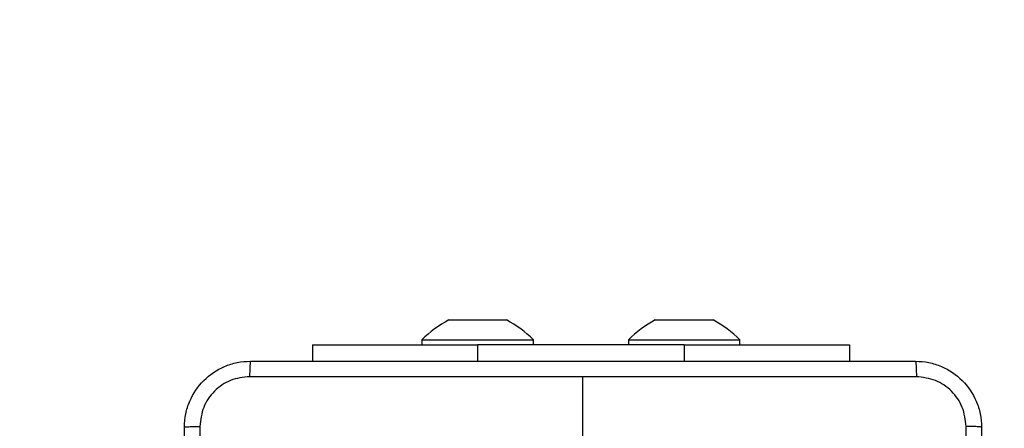
# Model space of a CAD drawing. Units: millimetres. Extents: x 2082 to 3167, y 2925 to 3917.
# Drawn here: x 2524 to 2536, y 3516 to 3521 of the extents above; entities that cross this region are included whole.
import ezdxf

# ---------------------------------------------------------------- set-up
doc = ezdxf.new("R2010")
doc.units = ezdxf.units.MM
doc.header["$LTSCALE"] = 200
doc.header["$PDSIZE"] = -1
doc.layers.add('strefa', color=6, linetype='Continuous')
doc.dimstyles.new('ISO-25', dxfattribs={"dimtxt": 2.5, "dimasz": 2.5, "dimexe": 1.25, "dimexo": 0.625, "dimtad": 1, "dimtxsty": 'Standard', "dimcen": 2.5, "dimadec": 0, "dimazin": 0, "dimtfac": 1, "dimtmove": 0, "dimatfit": 3, "dimfxl": 1, "dimarcsym": 0})

# ---------------------------------------------------------------- blocks, each defined once
blk = doc.blocks.new('*D3')
at = {"layer": 'Defpoints', "color": 0, "transparency": 16777216}
for p in [(3167.213, 3807.448), (3167.213, 3610.156), (2181.08, 3117.245)]:
    blk.add_point(p, dxfattribs=at)
at = {"layer": 'strefa', "color": 0, "lineweight": -2, "transparency": 16777216}
for p, q in [((2181.08, 3137.245), (2181.08, 3827.448)), ((3167.213, 3630.156), (3167.213, 3827.448)), ((2252.2, 3807.448), (3096.093, 3807.448))]:
    blk.add_line(p, q, dxfattribs=at)
at = {"layer": 'strefa', "color": 0, "transparency": 16777216}
for points in [[(2252.2, 3819.301), (2252.2, 3795.594), (2181.08, 3807.448)], [(3096.093, 3795.594), (3096.093, 3819.301), (3167.213, 3807.448)]]:
    blk.add_solid(points, dxfattribs=at)
at = {"layer": 'strefa', "color": 0, "transparency": 16777216, "insert": (2674.146, 3852.928), "char_height": 30, "attachment_point": 5}
blk.add_mtext('986', dxfattribs=at)
blk = doc.blocks.new('*D4')
at = {"layer": 'Defpoints', "color": 0, "transparency": 16777216}
for p in [(2990.031, 3787.337), (2147.556, 2940.064), (2358.261, 2940.064)]:
    blk.add_point(p, dxfattribs=at)
at = {"layer": 'strefa', "color": 0, "lineweight": -2, "transparency": 16777216}
for p, q in [((2970.031, 3787.337), (2127.556, 3787.337)), ((2147.556, 3716.217), (2147.556, 3011.184)), ((2338.261, 2940.064), (2127.556, 2940.064))]:
    blk.add_line(p, q, dxfattribs=at)
at = {"layer": 'strefa', "color": 0, "transparency": 16777216}
for points in [[(2159.41, 3716.217), (2135.703, 3716.217), (2147.556, 3787.337)], [(2135.703, 3011.184), (2159.41, 3011.184), (2147.556, 2940.064)]]:
    blk.add_solid(points, dxfattribs=at)
at = {"layer": 'strefa', "color": 0, "transparency": 16777216, "insert": (2102.076, 3363.7), "char_height": 30, "attachment_point": 5, "rotation": 90}
blk.add_mtext('847', dxfattribs=at)
blk = doc.blocks.new('*D5')
at = {"layer": 'Defpoints', "color": 0, "transparency": 16777216}
for p in [(2286.158, 3637.337), (2990.031, 3637.337), (2358.261, 3090.064)]:
    blk.add_point(p, dxfattribs=at)
at = {"layer": 'strefa', "color": 0, "lineweight": -2, "transparency": 16777216}
for p, q in [((2970.031, 3637.337), (2266.158, 3637.337)), ((2286.158, 3161.184), (2286.158, 3566.217)), ((2338.261, 3090.064), (2266.158, 3090.064))]:
    blk.add_line(p, q, dxfattribs=at)
at = {"layer": 'strefa', "color": 0, "transparency": 16777216}
for points in [[(2298.011, 3566.217), (2274.305, 3566.217), (2286.158, 3637.337)], [(2274.305, 3161.184), (2298.011, 3161.184), (2286.158, 3090.064)]]:
    blk.add_solid(points, dxfattribs=at)
at = {"layer": 'strefa', "color": 0, "transparency": 16777216, "insert": (2240.678, 3363.7), "char_height": 30, "attachment_point": 5, "rotation": 90}
blk.add_mtext('547', dxfattribs=at)
blk = doc.blocks.new('*D6')
at = {"layer": 'Defpoints', "color": 0, "transparency": 16777216}
for p in [(3017.213, 3649.825), (3017.213, 3610.156), (2331.08, 3117.245)]:
    blk.add_point(p, dxfattribs=at)
at = {"layer": 'strefa', "color": 0, "lineweight": -2, "transparency": 16777216}
for p, q in [((2331.08, 3137.245), (2331.08, 3669.825)), ((3017.213, 3630.156), (3017.213, 3669.825)), ((2402.2, 3649.825), (2946.093, 3649.825))]:
    blk.add_line(p, q, dxfattribs=at)
at = {"layer": 'strefa', "color": 0, "transparency": 16777216}
for points in [[(2402.2, 3661.679), (2402.2, 3637.972), (2331.08, 3649.825)], [(2946.093, 3637.972), (2946.093, 3661.679), (3017.213, 3649.825)]]:
    blk.add_solid(points, dxfattribs=at)
at = {"layer": 'strefa', "color": 0, "transparency": 16777216, "insert": (2674.146, 3695.305), "char_height": 30, "attachment_point": 5}
blk.add_mtext('686', dxfattribs=at)
blk = doc.blocks.new('WD1453-2Dd')
at = {"color": 7, "linetype": 'Continuous', "lineweight": 25}
for p, q in [((2529.011, 3517.084), (2529.186, 3517.084)), ((2529.186, 3517.084), (2529.536, 3517.084)), ((2529.536, 3517.084), (2529.711, 3517.084)), ((2531.511, 3517.084), (2531.686, 3517.084)), ((2531.686, 3517.084), (2532.036, 3517.084)), ((2532.036, 3517.084), (2532.211, 3517.084)), ((2527.361, 3516.784), (2527.361, 3516.586)), ((2527.361, 3516.784), (2529.361, 3516.784)), ((2528.686, 3516.844), (2528.686, 3516.784)), ((2528.686, 3516.844), (2529.361, 3516.844)), ((2529.361, 3516.844), (2530.036, 3516.844)), ((2531.861, 3516.784), (2529.361, 3516.784)), ((2530.036, 3516.784), (2530.036, 3516.844)), ((2531.186, 3516.844), (2531.186, 3516.784)), ((2531.186, 3516.844), (2531.861, 3516.844)), ((2531.861, 3516.844), (2532.536, 3516.844)), ((2531.861, 3516.784), (2533.861, 3516.784)), ((2532.536, 3516.784), (2532.536, 3516.844)), ((2533.861, 3516.784), (2533.861, 3516.586)), ((2530.636, 3515.161), (2530.636, 3516.398))]:
    blk.add_line(p, q, dxfattribs=at)
at = {"color": 8, "linetype": 'Continuous', "lineweight": 25}
for p, q in [((2529.361, 3516.784), (2529.361, 3516.586)), ((2531.861, 3516.784), (2531.861, 3516.586))]:
    blk.add_line(p, q, dxfattribs=at)
at = {"color": 7, "linetype": 'Continuous', "lineweight": 25}
for centre, start, end in [((2529.731, 3515.769), 118.7049, 134.184), ((2528.991, 3515.769), 45.816, 61.2951), ((2532.231, 3515.769), 118.7049, 134.184), ((2531.491, 3515.769), 45.816, 61.2951)]:
    blk.add_arc(centre, 1.5, start, end, dxfattribs=at)
for points, knots in [([(2525.811, 3515.786), (2525.814, 3515.84), (2525.821, 3515.948), (2525.886, 3516.148), (2526.031, 3516.366), (2526.249, 3516.511), (2526.449, 3516.576), (2526.557, 3516.583), (2526.611, 3516.586)], [0, 0, 0, 0, 0.130542, 0.257582, 0.500015, 0.742663, 0.869632, 1, 1, 1, 1]), ([(2526.611, 3516.586), (2526.61, 3516.583), (2526.607, 3516.577), (2526.604, 3516.535), (2526.601, 3516.473), (2526.601, 3516.423), (2526.6, 3516.398)], [0, 0, 0, 0, 0.2499558, 0.4998854, 0.7495819, 1, 1, 1, 1]), ([(2526.611, 3516.586), (2527.505, 3516.586), (2529.293, 3516.586), (2531.979, 3516.586), (2533.767, 3516.586), (2534.661, 3516.586)], [0, 0, 0, 0, 0.333296, 0.666701, 1, 1, 1, 1]), ([(2534.661, 3516.586), (2534.662, 3516.583), (2534.665, 3516.577), (2534.669, 3516.535), (2534.671, 3516.473), (2534.672, 3516.423), (2534.672, 3516.398)], [0, 0, 0, 0, 0.250373, 0.5001141, 0.7500878, 1, 1, 1, 1]), ([(2534.661, 3516.586), (2534.716, 3516.583), (2534.823, 3516.576), (2535.023, 3516.511), (2535.241, 3516.366), (2535.387, 3516.148), (2535.451, 3515.948), (2535.458, 3515.84), (2535.461, 3515.786)], [0, 0, 0, 0, 0.130544, 0.257575, 0.500017, 0.742662, 0.869631, 1, 1, 1, 1]), ([(2526.6, 3516.398), (2526.522, 3516.389), (2526.364, 3516.371), (2526.165, 3516.232), (2526.026, 3516.033), (2526.008, 3515.875), (2525.999, 3515.797)], [0, 0, 0, 0, 0.249945, 0.500056, 0.749965, 1, 1, 1, 1]), ([(2530.636, 3516.398), (2529.963, 3516.398), (2528.617, 3516.398), (2527.273, 3516.398), (2526.6, 3516.398)], [0, 0, 0, 0, 0.499992, 1, 1, 1, 1]), ([(2534.672, 3516.398), (2534, 3516.398), (2532.655, 3516.398), (2531.309, 3516.398), (2530.636, 3516.398)], [0, 0, 0, 0, 0.500008, 1, 1, 1, 1]), ([(2535.273, 3515.797), (2535.264, 3515.875), (2535.246, 3516.033), (2535.107, 3516.232), (2534.908, 3516.37), (2534.75, 3516.389), (2534.672, 3516.398)], [0, 0, 0, 0, 0.249959, 0.500044, 0.749964, 1, 1, 1, 1]), ([(2525.811, 3515.786), (2525.814, 3515.787), (2525.819, 3515.79), (2525.862, 3515.793), (2525.924, 3515.796), (2525.974, 3515.796), (2525.999, 3515.797)], [0, 0, 0, 0, 0.2503571, 0.5000916, 0.7500582, 1, 1, 1, 1]), ([(2525.811, 3507.736), (2525.811, 3508.63), (2525.811, 3510.418), (2525.811, 3513.104), (2525.811, 3514.892), (2525.811, 3515.786)], [0, 0, 0, 0, 0.333295, 0.666702, 1, 1, 1, 1]), ([(2525.999, 3515.797), (2525.999, 3514.9), (2525.999, 3513.107), (2525.999, 3510.414), (2525.999, 3508.622), (2525.999, 3507.725)], [0, 0, 0, 0, 0.333337, 0.666663, 1, 1, 1, 1]), ([(2535.273, 3507.725), (2535.273, 3508.622), (2535.273, 3510.414), (2535.273, 3513.107), (2535.273, 3514.9), (2535.273, 3515.797)], [0, 0, 0, 0, 0.333337, 0.666663, 1, 1, 1, 1]), ([(2535.461, 3515.786), (2535.458, 3515.787), (2535.452, 3515.79), (2535.41, 3515.793), (2535.348, 3515.796), (2535.298, 3515.796), (2535.273, 3515.797)], [0, 0, 0, 0, 0.249943, 0.49987, 0.749625, 1, 1, 1, 1]), ([(2535.461, 3515.786), (2535.461, 3514.892), (2535.461, 3513.104), (2535.461, 3510.418), (2535.461, 3508.63), (2535.461, 3507.736)], [0, 0, 0, 0, 0.333295, 0.666702, 1, 1, 1, 1])]:
    blk.add_open_spline(points, degree=3, knots=knots, dxfattribs=at)

msp = doc.modelspace()

# ---------------------------------------------------------------- block references
at = {"layer": 'strefa'}
msp.add_blockref('WD1453-2Dd', (0, 0), dxfattribs=at)

# ---------------------------------------------------------------- dimensions: what is measured, and where the dimension line sits
at = {"layer": 'strefa', "color": 0}
for base, p1, p2, picture, middle in [((3167.213, 3807.448), (2181.08, 3117.245), (3167.213, 3610.156), '*D3', (2674.146, 3852.928)), ((3017.213, 3649.825), (2331.08, 3117.245), (3017.213, 3610.156), '*D6', (2674.146, 3695.305))]:
    dim = msp.add_linear_dim(base=base, p1=p1, p2=p2, dimstyle='ISO-25', override={"dimtxt": 30, "dimasz": 71.12, "dimexe": 20, "dimexo": 20, "dimgap": 30.48, "dimdec": 0, "dimlfac": 1, "dimzin": 1, "dimadec": 2, "dimtzin": 1}, dxfattribs=at)
    dim.commit()
    dim.dimension.update_dxf_attribs({"geometry": picture, "text_midpoint": middle})
for base, p1, p2, picture, middle in [((2147.556, 2940.064), (2990.031, 3787.337), (2358.261, 2940.064), '*D4', (2102.076, 3363.7)), ((2286.158, 3637.337), (2358.261, 3090.064), (2990.031, 3637.337), '*D5', (2240.678, 3363.7))]:
    dim = msp.add_linear_dim(base=base, p1=p1, p2=p2, angle=90, dimstyle='ISO-25', override={"dimtxt": 30, "dimasz": 71.12, "dimexe": 20, "dimexo": 20, "dimgap": 30.48, "dimdec": 0, "dimlfac": 1, "dimzin": 1, "dimadec": 2, "dimtzin": 1}, dxfattribs=at)
    dim.commit()
    dim.dimension.update_dxf_attribs({"geometry": picture, "text_midpoint": middle})

doc.saveas('drawing.dxf')
